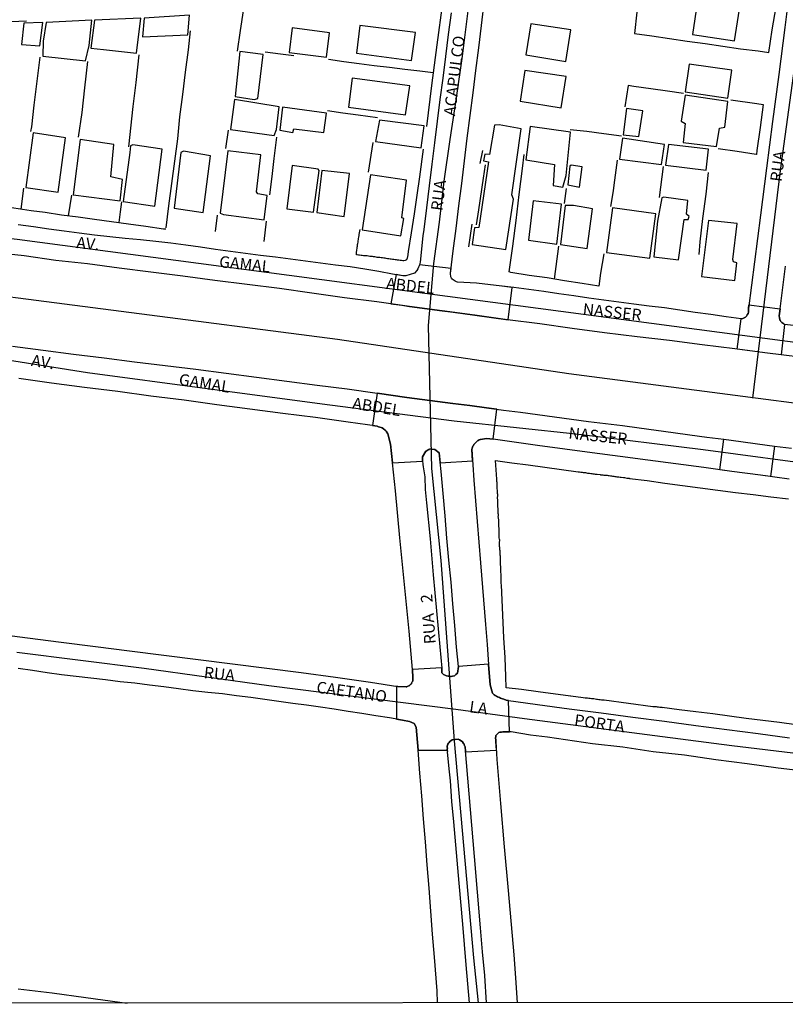
# Model space of a CAD drawing. Units: millimetres. Extents: x 190349 to 192763, y 1679834 to 1682607.
# Drawn here: x 190617 to 190784, y 1679834 to 1680048 of the extents above; entities that cross this region are included whole.
import ezdxf
from ezdxf.enums import TextEntityAlignment as Align

# ---------------------------------------------------------------- set-up
doc = ezdxf.new("R2010")
doc.units = ezdxf.units.MM
for name, color, linetype in [('V-CANTEIRO', 90, 'Continuous'), ('V-CRUZAMENTO', 1, 'Continuous'), ('V-EDIFICACAO', 7, 'Continuous'), ('V-EIXO_DE_LOGRADOURO', 3, 'Continuous'), ('V-LOTE', 1, 'Continuous'), ('V-NOME_DOS_LOGRADOUROS', 7, 'Continuous'), ('V-QUADRA', 50, 'Continuous'), ('V-TESTADA', 5, 'Continuous'), ('X-LIMITE_5000', 6, 'Continuous')]:
    doc.layers.add(name, color=color, linetype=linetype)

msp = doc.modelspace()

# ---------------------------------------------------------------- linework, layer by layer
at = {"layer": 'V-CANTEIRO'}
for points in [[(190786.76, 1679974.68), (190779.66, 1679975.51), (190772.56, 1679976.45), (190765.46, 1679977.32), (190758.39, 1679978.26), (190751.32, 1679979.09), (190744.25, 1679979.96), (190737.22, 1679980.9), (190730.19, 1679981.88), (190723.16, 1679982.78), (190716.09, 1679983.76), (190708.99, 1679984.74), (190701.89, 1679985.68), (190694.86, 1679986.66), (190687.79, 1679987.56), (190680.72, 1679988.54), (190673.69, 1679989.55), (190666.66, 1679990.45), (190659.67, 1679991.32), (190652.72, 1679992.22), (190645.77, 1679993.12), (190638.85, 1679993.95), (190632.01, 1679994.89), (190625.09, 1679995.65), (190618.25, 1679996.63), (190611.41, 1679997.39)], [(190615.71, 1679977.07), (190622.34, 1679976.2), (190628.97, 1679975.33), (190635.6, 1679974.5), (190642.23, 1679973.67), (190648.86, 1679972.84), (190655.49, 1679972.01), (190662.08, 1679971.18), (190668.67, 1679970.31), (190675.26, 1679969.44), (190681.85, 1679968.57), (190688.37, 1679967.74), (190694.89, 1679966.83), (190701.37, 1679965.92), (190711.33, 1679964.57), (190715, 1679964.14), (190718.63, 1679963.63), (190722.32, 1679963.16), (190726.01, 1679962.67), (190729.7, 1679962.18), (190733.39, 1679961.67), (190737.08, 1679961.18), (190740.77, 1679960.69), (190744.46, 1679960.26), (190748.13, 1679959.79), (190751.8, 1679959.28), (190755.47, 1679958.77), (190759.14, 1679958.26), (190762.81, 1679957.77), (190766.48, 1679957.28), (190770.17, 1679956.81), (190773.84, 1679956.32), (190777.51, 1679955.83), (190781.18, 1679955.34), (190784.83, 1679954.89)], [(190718.6, 1679834.4), (190718.24, 1679840.36), (190717.78, 1679845.52), (190717.34, 1679850.68), (190716.06, 1679866.16), (190715.18, 1679876.37), (190714.3, 1679886.58), (190713.98, 1679890.02), (190713.89, 1679890.29), (190713.78, 1679890.4), (190713.76, 1679890.63), (190713.67, 1679890.7), (190713.65, 1679890.74), (190713.42, 1679891.08), (190713.14, 1679891.31), (190712.74, 1679891.55), (190712.5, 1679891.66), (190711.2, 1679891.56), (190710.86, 1679891.29), (190710.69, 1679891.14), (190710.54, 1679890.99), (190710.39, 1679890.78), (190710.26, 1679890.57), (190710.19, 1679890.36), (190710.13, 1679890.14), (190710.11, 1679889.93), (190710.15, 1679889.72), (190710.13, 1679889.5), (190710.13, 1679889.29), (190710.15, 1679889.08), (190710.13, 1679888.84), (190710.53, 1679884.59), (190710.74, 1679882.65), (190711.05, 1679878.13), (190711.49, 1679873.69), (190712.62, 1679860.37), (190713.39, 1679851.51), (190714.16, 1679842.65), (190714.88, 1679834.4)]]:
    msp.add_lwpolyline(points, dxfattribs=at)
msp.add_lwpolyline([(190708.92, 1679907.07), (190708.97, 1679906.12), (190709.31, 1679905.71), (190709.98, 1679905.43), (190710.28, 1679905.37), (190710.43, 1679905.34), (190710.86, 1679905.3), (190710.99, 1679905.28), (190711.24, 1679905.34), (190711.67, 1679905.45), (190712.01, 1679905.71), (190712.35, 1679906.05), (190712.53, 1679907.47), (190712.14, 1679911.67), (190711.79, 1679916.36), (190711.3, 1679921.07), (190710.95, 1679925.78), (190710.49, 1679930.54), (190710.05, 1679935.36), (190709.63, 1679940.19), (190709.21, 1679945.02), (190708.79, 1679949.85), (190708.33, 1679953.87), (190707.42, 1679954.56), (190706.8, 1679954.69), (190706.55, 1679954.71), (190706.27, 1679954.67), (190706.25, 1679954.63), (190706.16, 1679954.63), (190706.07, 1679954.56), (190705.99, 1679954.52), (190705.73, 1679954.35), (190705.52, 1679954.26), (190705.46, 1679954.22), (190704.73, 1679953.03), (190704.75, 1679952.28), (190704.77, 1679951.94), (190704.79, 1679951.6), (190704.83, 1679951.26), (190704.9, 1679950.92), (190704.92, 1679950.85), (190705.23, 1679948.64), (190705.34, 1679945.93), (190705.61, 1679943), (190706.37, 1679935.16), (190707.02, 1679927.35), (190707.75, 1679919.54), (190708.48, 1679911.73), (190708.92, 1679907.07)], close=True, dxfattribs=at)
at = {"layer": 'V-CRUZAMENTO'}
for points in [[(190704, 1679994.48), (190703.89, 1679994.18), (190703.72, 1679993.83), (190703.49, 1679993.51), (190702.97, 1679992.87), (190701.14, 1679992.33), (190700.47, 1679992.31), (190699, 1679992.57), (190697.88, 1679986.24), (190700.24, 1679985.91), (190701.89, 1679985.68), (190708.99, 1679984.74), (190711.43, 1679984.4), (190716.09, 1679983.76), (190723.35, 1679982.76), (190724.2, 1679989.8), (190721.35, 1679990.16), (190718.28, 1679990.48), (190716.47, 1679990.71), (190712.33, 1679990.91), (190712.14, 1679991.01), (190711.82, 1679991.14), (190711.59, 1679991.29), (190711.37, 1679991.46), (190711.24, 1679991.62), (190711.18, 1679991.62), (190711.03, 1679991.83), (190710.9, 1679992.09), (190710.86, 1679992.34), (190710.81, 1679992.6), (190710.79, 1679992.66), (190710.83, 1679992.88), (190710.95, 1679993.93), (190704.11, 1679994.73)], [(190782.58, 1679975.17), (190779.66, 1679975.51), (190773.09, 1679976.38), (190773.96, 1679982.98), (190774.28, 1679983.07), (190774.58, 1679983.2), (190774.85, 1679983.35), (190775.09, 1679983.58), (190775.18, 1679983.73), (190775.24, 1679983.84), (190775.43, 1679984.14), (190775.49, 1679984.44), (190775.49, 1679984.74), (190775.52, 1679985.04), (190775.52, 1679985.19), (190775.63, 1679986.05), (190782.37, 1679985.17), (190782.21, 1679983.6), (190782.22, 1679983.2), (190782.3, 1679982.86), (190782.33, 1679982.75), (190782.43, 1679982.67), (190782.43, 1679982.56), (190782.48, 1679982.52), (190782.5, 1679982.52), (190782.56, 1679982.39), (190782.77, 1679982.2), (190783.21, 1679981.92), (190783.35, 1679981.77), (190782.58, 1679975.17)], [(190694.89, 1679966.83), (190693.89, 1679959.78), (190694.91, 1679959.63), (190695.19, 1679959.54), (190695.44, 1679959.47), (190695.74, 1679959.39), (190696, 1679959.28), (190696.27, 1679959.09), (190696.63, 1679958.81), (190696.87, 1679958.6), (190697.2, 1679958.02), (190697.82, 1679955.74), (190698.23, 1679951.68), (190704.76, 1679952.07), (190704.75, 1679952.28), (190704.73, 1679953.03), (190705.46, 1679954.22), (190705.52, 1679954.26), (190705.73, 1679954.35), (190705.99, 1679954.52), (190706.07, 1679954.56), (190706.16, 1679954.63), (190706.25, 1679954.63), (190706.27, 1679954.67), (190706.55, 1679954.71), (190706.8, 1679954.69), (190707.42, 1679954.56), (190708.33, 1679953.87), (190708.58, 1679951.71), (190715.61, 1679952.12), (190715.46, 1679954.63), (190715.55, 1679954.89), (190715.6, 1679955.1), (190715.68, 1679955.31), (190715.7, 1679955.31), (190715.73, 1679955.36), (190715.79, 1679955.46), (190715.81, 1679955.53), (190715.81, 1679955.57), (190715.9, 1679955.63), (190715.92, 1679955.67), (190715.96, 1679955.74), (190716.11, 1679955.93), (190716.3, 1679956.12), (190716.47, 1679956.29), (190716.69, 1679956.46), (190716.86, 1679956.57), (190717.03, 1679956.66), (190717.27, 1679956.74), (190717.33, 1679956.77), (190718.61, 1679956.97), (190720.05, 1679956.83), (190720.88, 1679963.34), (190718.63, 1679963.63), (190715, 1679964.14), (190711.33, 1679964.57), (190701.37, 1679965.92)], [(190773.84, 1679956.32), (190777.51, 1679955.83), (190781.18, 1679955.34), (190780.3, 1679948.72), (190778.12, 1679949.01), (190771.94, 1679949.84), (190769.28, 1679950.2), (190770.17, 1679956.81)], [(190700.39, 1679895.83), (190701.89, 1679895.54), (190702.91, 1679895.05), (190703.37, 1679894.29), (190703.77, 1679889.31), (190710.13, 1679889.31), (190710.13, 1679889.5), (190710.15, 1679889.72), (190710.11, 1679889.93), (190710.13, 1679890.14), (190710.19, 1679890.36), (190710.26, 1679890.57), (190710.39, 1679890.78), (190710.54, 1679890.99), (190710.69, 1679891.14), (190710.86, 1679891.29), (190711.2, 1679891.56), (190712.5, 1679891.66), (190712.74, 1679891.55), (190713.14, 1679891.31), (190713.42, 1679891.08), (190713.65, 1679890.74), (190713.67, 1679890.7), (190713.76, 1679890.63), (190713.78, 1679890.4), (190713.89, 1679890.29), (190713.98, 1679890.02), (190714.08, 1679888.94), (190720.78, 1679889.3), (190720.68, 1679891.18), (190720.64, 1679891.55), (190720.62, 1679891.89), (190720.66, 1679892.24), (190720.68, 1679892.47), (190720.76, 1679892.55), (190720.79, 1679892.6), (190721.15, 1679892.96), (190721.15, 1679893), (190721.34, 1679893.11), (190721.54, 1679893.17), (190721.92, 1679893.19), (190722.15, 1679893.26), (190723.66, 1679893.26), (190723.43, 1679900.06), (190722.87, 1679900.14), (190722.4, 1679900.36), (190722.37, 1679900.35), (190722.13, 1679900.43), (190721.92, 1679900.52), (190721.71, 1679900.58), (190721.45, 1679900.71), (190721.24, 1679900.77), (190721.02, 1679900.86), (190720.79, 1679900.99), (190720.51, 1679901.16), (190720.29, 1679901.33), (190720.08, 1679901.52), (190719.93, 1679901.65), (190719.44, 1679903.46), (190719.1, 1679907.87), (190719.09, 1679908), (190712.53, 1679907.47), (190712.35, 1679906.05), (190712.01, 1679905.71), (190711.67, 1679905.45), (190711.24, 1679905.34), (190710.99, 1679905.28), (190710.86, 1679905.3), (190710.43, 1679905.34), (190710.28, 1679905.37), (190709.98, 1679905.43), (190709.31, 1679905.71), (190708.97, 1679906.12), (190708.92, 1679907.07), (190708.92, 1679907.16), (190702.6, 1679906.83), (190702.66, 1679904.98), (190702.66, 1679904.92), (190702.66, 1679904.66), (190702.61, 1679904.41), (190702.57, 1679904.13), (190702.53, 1679904.11), (190702.38, 1679903.85), (190702.36, 1679903.81), (190702.36, 1679903.68), (190702.23, 1679903.59), (190701.99, 1679903.42), (190701.87, 1679903.33), (190701.82, 1679903.31), (190701.81, 1679903.27), (190701.29, 1679903.08), (190701.19, 1679903.02), (190699.35, 1679903.12), (190699.1, 1679903.16), (190699.13, 1679896.02)]]:
    msp.add_lwpolyline(points, close=True, dxfattribs=at)
at = {"layer": 'V-EDIFICACAO'}
for points in [[(190764.38, 1680051.54), (190763.37, 1680044.7), (190772.51, 1680043.33), (190773.56, 1680050.25), (190764.38, 1680051.54)], [(190623.03, 1680047.37), (190622.39, 1680043.29), (190622.29, 1680040.05), (190631.57, 1680039.05), (190632.33, 1680042.36), (190632.92, 1680047.85), (190623.03, 1680047.37)], [(190635.49, 1680041.46), (190642.65, 1680040.67), (190643.61, 1680048.29), (190633.54, 1680047.84), (190632.74, 1680041.76)], [(190644.34, 1680048.3), (190643.97, 1680044.26), (190653.81, 1680044.66), (190654.18, 1680048.91), (190644.34, 1680048.3)], [(190618.2, 1680047.22), (190617.66, 1680042.55), (190621.65, 1680042.26), (190622.29, 1680047.32), (190618.2, 1680047.22)], [(190676.41, 1680046.16), (190675.77, 1680040.86), (190683.91, 1680039.82), (190684.56, 1680045.09), (190676.41, 1680046.16)], [(190691.12, 1680046.69), (190690.42, 1680040.65), (190702.35, 1680039.09), (190703.22, 1680045.17), (190691.12, 1680046.69)], [(190728.26, 1680047.03), (190727.19, 1680040.31), (190735.84, 1680038.84), (190736.95, 1680045.78), (190728.26, 1680047.03)], [(190665.1, 1680041.02), (190664.08, 1680031.24), (190668.17, 1680030.64), (190668.97, 1680030.82), (190670.13, 1680040.41), (190665.1, 1680041.02)], [(190762.66, 1680038.32), (190761.8, 1680032.26), (190771.03, 1680030.94), (190771.94, 1680036.97), (190762.66, 1680038.32)], [(190689.5, 1680035.23), (190688.68, 1680028.97), (190701.08, 1680027.31), (190701.99, 1680033.55), (190689.5, 1680035.23)], [(190726.94, 1680036.9), (190725.96, 1680030.23), (190734.87, 1680028.79), (190735.9, 1680035.59), (190726.94, 1680036.9)], [(190761.78, 1680031.58), (190760.89, 1680025.91), (190761.78, 1680025.4), (190761.32, 1680021.3), (190768.55, 1680020.39), (190769.26, 1680024.41), (190770.4, 1680024.64), (190771.04, 1680030.18), (190761.78, 1680031.58)], [(190663.9, 1680030.62), (190663.06, 1680024.12), (190672.53, 1680022.82), (190673.07, 1680024.12), (190673.63, 1680028.99), (190663.9, 1680030.62)], [(190674.35, 1680028.92), (190673.73, 1680023.95), (190676.56, 1680023.46), (190676.77, 1680024.21), (190683.35, 1680023.47), (190683.87, 1680027.68), (190674.35, 1680028.92)], [(190749.06, 1680028.65), (190748.34, 1680022.95), (190751.73, 1680022.56), (190752.59, 1680028.14), (190749.06, 1680028.65)], [(190695.39, 1680026.1), (190694.57, 1680021.5), (190704.44, 1680020.1), (190705.13, 1680024.87), (190695.39, 1680026.1)], [(190721.35, 1680025.1), (190720.36, 1680025.01), (190719.31, 1680018.68), (190718.28, 1680018.71), (190717.97, 1680017.31), (190719.07, 1680017.05), (190716.96, 1680002.84), (190716, 1680002.76), (190715.49, 1679999.14), (190722.8, 1679998.05), (190724.49, 1680008.96), (190724.12, 1680009.94), (190726.16, 1680024.23), (190721.35, 1680025.1)], [(190728.09, 1680024.77), (190727.15, 1680017.53), (190733.42, 1680016.48), (190733.09, 1680011.91), (190735.23, 1680011.59), (190735.9, 1680014.13), (190736.84, 1680023.49), (190728.09, 1680024.77)], [(190620.21, 1680023.37), (190618.59, 1680011.53), (190625.61, 1680010.48), (190627.21, 1680022.28), (190620.21, 1680023.37)], [(190748.18, 1680022.24), (190747.52, 1680017.68), (190756.66, 1680016.47), (190757.32, 1680020.85), (190748.18, 1680022.24)], [(190630.43, 1680021.92), (190628.89, 1680009.88), (190639.12, 1680008.61), (190639.59, 1680013.27), (190637.08, 1680013.81), (190637.71, 1680020.87), (190630.43, 1680021.92)], [(190641.21, 1680019.07), (190639.77, 1680008.44), (190646.62, 1680007.45), (190648.22, 1680019.86), (190641.81, 1680020.77), (190641.35, 1680020.53)], [(190758.14, 1680020.81), (190757.47, 1680016.38), (190766.35, 1680015.26), (190766.86, 1680019.82), (190758.14, 1680020.81)], [(190652.82, 1680019.36), (190652.29, 1680019.12), (190650.83, 1680007.04), (190657.15, 1680006.08), (190658.68, 1680018.36), (190652.82, 1680019.36)], [(190662.45, 1680019.47), (190660.78, 1680005.96), (190661.52, 1680005.61), (190670.35, 1680004.46), (190671.02, 1680009.79), (190668.99, 1680010.14), (190668.72, 1680010.55), (190669.66, 1680018.6), (190662.45, 1680019.47)], [(190676.43, 1680016.26), (190675.31, 1680006.89), (190681.09, 1680006.15), (190682.27, 1680015.19), (190682.07, 1680015.51), (190676.43, 1680016.26)], [(190737.03, 1680016.34), (190736.76, 1680016.14), (190736.29, 1680012.08), (190738.82, 1680011.59), (190739.43, 1680015.99), (190737.03, 1680016.34)], [(190682.86, 1680015.19), (190681.8, 1680006.04), (190687.75, 1680005.18), (190688.92, 1680014.56), (190682.86, 1680015.19)], [(190693.45, 1680014.22), (190691.62, 1680002.3), (190700.04, 1680000.97), (190700.68, 1680004.76), (190700.22, 1680004.94), (190701.26, 1680013.11)], [(190757.11, 1680009.41), (190756.7, 1680009.23), (190755.76, 1680004.21), (190754.97, 1679996.47), (190760.32, 1679995.77), (190761.59, 1680004.58), (190762.44, 1680004.54), (190762.64, 1680005.22), (190762.09, 1680005.72), (190762.33, 1680008.7), (190757.11, 1680009.41)], [(190728.77, 1680008.62), (190727.77, 1680000.06), (190733.93, 1679999.22), (190734.89, 1680007.87), (190728.77, 1680008.62)], [(190737.49, 1680007.59), (190735.69, 1680007.59), (190734.67, 1679999.14), (190740.5, 1679998.22), (190741.66, 1680006.86), (190737.49, 1680007.59)], [(190745.98, 1680007.07), (190744.68, 1679997.41), (190754.13, 1679996.14), (190755.37, 1680005.79), (190745.98, 1680007.07)], [(190766.83, 1680004.3), (190765.33, 1679992.14), (190772.53, 1679991.3), (190773.01, 1679995.17), (190772.27, 1679995.36), (190772.11, 1679995.88), (190773.05, 1680003.65), (190766.83, 1680004.3)]]:
    msp.add_lwpolyline(points, close=True, dxfattribs=at)
at = {"layer": 'V-EIXO_DE_LOGRADOURO'}
for points in [[(190759.51, 1680198.49), (190767.44, 1680174.44), (190774.43, 1680153.59), (190780.37, 1680132.74), (190786.76, 1680112.25), (190789.19, 1680095.31), (190786.2, 1680085.46), (190786.5, 1680065.33), (190787.55, 1680052.73), (190782.39, 1680015.22), (190776.41, 1679965.78)], [(190716.89, 1679834.4), (190715.85, 1679844.18), (190713.44, 1679871.83), (190711.68, 1679891.33), (190710.22, 1679910.9), (190708.76, 1679930.47), (190706.78, 1679950.47), (190706.05, 1679981.52), (190707.23, 1679994.99), (190708.45, 1680003.94), (190709.44, 1680012.89), (190710.77, 1680021.91), (190712.1, 1680030.97), (190713.43, 1680040.03), (190714.93, 1680052.18)], [(190577.88, 1680004.67), (190616.72, 1680000.29), (190646.24, 1679996.38), (190675.76, 1679992.47), (190705.28, 1679988.56), (190734.8, 1679984.65), (190764.32, 1679980.74), (190793.84, 1679976.83), (190823.36, 1679972.92), (190833.3, 1679971.97), (190850.71, 1679969.86), (190855.79, 1679969.09), (190874.42, 1679965.06), (190898.02, 1679962.98), (190920.87, 1679960.19), (190966.54, 1679954.07), (190982.06, 1679952.43), (191051.67, 1679943.19), (191074.51, 1679940.13), (191146.74, 1679929.85), (191196.68, 1679924), (191252.3, 1679916.61), (191266.95, 1679913.88), (191271.29, 1679908.12)], [(190580.15, 1679992.44), (190592.26, 1679990.69), (190686.31, 1679978.55), (190736.48, 1679971.09), (190827.6, 1679959.24), (190833.26, 1679958.63), (190875.85, 1679952.68), (190945.33, 1679943.21), (190986.66, 1679938.18), (191032.44, 1679931.96), (191074.96, 1679926.63), (191119.26, 1679921), (191163.56, 1679914.78), (191207.86, 1679908.56), (191251.86, 1679903.53), (191270.76, 1679901.51)], [(190579, 1679979.41), (190607.24, 1679975.2), (190632, 1679971.29), (190657.95, 1679967.81), (190684.65, 1679964.33), (190711.65, 1679960.85), (190738.65, 1679957.95), (190765.65, 1679954.62), (190792.65, 1679951), (190819.8, 1679947.23), (190833.32, 1679945.36), (190861.63, 1679941.55), (190947.85, 1679929.63), (190987.63, 1679924.76), (191056.04, 1679916.67), (191144.77, 1679904.32), (191251.97, 1679889.55), (191269.92, 1679887.39)], [(190616.68, 1679910.58), (190644.27, 1679907.1), (190671.41, 1679903.33), (190711.98, 1679898.19), (190726.9, 1679896.16), (190741.89, 1679894.2), (190756.88, 1679892.24), (190771.87, 1679890.28), (190786.94, 1679888.47)]]:
    msp.add_lwpolyline(points, dxfattribs=at)
at = {"layer": 'V-LOTE'}
for points in [[(190752.15, 1680066.07), (190752.09, 1680061.73), (190751.91, 1680057.67), (190751.75, 1680053.6), (190751.26, 1680049.6), (190750.76, 1680044.97), (190754.56, 1680044.42), (190758.4, 1680043.85), (190762.24, 1680043.3), (190766.08, 1680042.75), (190769.92, 1680042.2), (190773.76, 1680041.65), (190777.6, 1680041.19), (190779.91, 1680040.82)], [(190779.91, 1680040.82), (190780.66, 1680045.75), (190781.51, 1680050.72), (190782.19, 1680055.23), (190782.18, 1680055.23)], [(190709.06, 1680051.96), (190709.05, 1680051.61), (190707.86, 1680042.52), (190706.72, 1680033.65), (190705.62, 1680024.78)], [(190665.77, 1680049.89), (190665.17, 1680045.62), (190664.49, 1680041.1)], [(190611.96, 1680047.43), (190618.76, 1680047.68)], [(190649.07, 1680002.72), (190649.68, 1680007.52), (190650.33, 1680012.36), (190650.96, 1680017.2), (190651.59, 1680022.04), (190652.07, 1680026.88), (190652.68, 1680031.72), (190653.29, 1680036.56), (190653.9, 1680041.42), (190654.36, 1680045.54)], [(190621.66, 1680039.78), (190620.96, 1680034.03), (190620.35, 1680029.37), (190619.82, 1680024.71), (190619.64, 1680023.7)], [(190643.15, 1680040.35), (190642.49, 1680034.32), (190641.82, 1680029.12), (190640.89, 1680020.35)], [(190670.61, 1680040.99), (190673.94, 1680040.57), (190676.81, 1680040.19)], [(190684.35, 1680039.36), (190687.66, 1680038.86), (190690.96, 1680038.44), (190694.26, 1680038.02), (190697.57, 1680037.62), (190700.88, 1680037.22), (190704.19, 1680036.82), (190707.08, 1680036.47)], [(190632.03, 1680038.86), (190631.36, 1680033.15), (190630.74, 1680027.8), (190630.01, 1680022.41)], [(190761.39, 1680031.94), (190757.95, 1680032.43), (190754.31, 1680032.96), (190750.59, 1680033.47), (190749.36, 1680033.63), (190748.64, 1680029.05)], [(190771.69, 1680030.55), (190777.36, 1680029.74), (190778.72, 1680029.52)], [(190778.72, 1680029.52), (190778.74, 1680029.52), (190778.07, 1680024.55), (190777.36, 1680019.54), (190777.24, 1680018.7), (190777.22, 1680018.7)], [(190694.97, 1680026.62), (190690.77, 1680027.2), (190687.45, 1680027.67), (190684.13, 1680028.14)], [(190662.53, 1680023.95), (190662, 1680019.98)], [(190673.07, 1680022.45), (190672.45, 1680017.79), (190671.99, 1680013.87), (190671.53, 1680009.93)], [(190747.96, 1680022.67), (190744.08, 1680023.14), (190740.42, 1680023.63), (190736.78, 1680024.06)], [(190693.01, 1680014.81), (190694, 1680021.28)], [(190704.86, 1680019.82), (190704.12, 1680013.84), (190703.53, 1680009.86), (190702.9, 1680005.77), (190702.27, 1680001.68), (190701.64, 1679997.59), (190701.48, 1679996.36), (190701.44, 1679996.21), (190701.4, 1679996.06), (190701.36, 1679995.92), (190701.29, 1679995.9), (190701.23, 1679995.8), (190701.25, 1679995.78), (190700.97, 1679995.63), (190700.7, 1679995.58), (190700.44, 1679995.6), (190700.18, 1679995.63), (190699.88, 1679995.65), (190699.63, 1679995.69), (190699.33, 1679995.73), (190699.07, 1679995.78), (190698.77, 1679995.82), (190698.52, 1679995.86), (190698.26, 1679995.88), (190697.96, 1679995.92), (190697.71, 1679995.95), (190697.41, 1679995.99), (190697.15, 1679996.03), (190696.85, 1679996.07), (190696.6, 1679996.12), (190696.34, 1679996.16), (190696.04, 1679996.2), (190695.78, 1679996.22), (190695.49, 1679996.27), (190695.23, 1679996.29), (190694.93, 1679996.33), (190694.67, 1679996.37), (190694.38, 1679996.42), (190694.12, 1679996.46), (190693.86, 1679996.48), (190693.56, 1679996.52), (190693.31, 1679996.54), (190693.01, 1679996.59), (190692.75, 1679996.63), (190692.45, 1679996.65), (190692.2, 1679996.67), (190691.94, 1679996.69), (190691.64, 1679996.74), (190691.39, 1679996.76), (190691.09, 1679996.8), (190690.83, 1679996.84), (190690.53, 1679996.89), (190690.42, 1679996.91), (190690.39, 1679997)], [(190723.56, 1679993.16), (190724.34, 1679998.73), (190725.05, 1680004.35), (190725.74, 1680009.97), (190726.43, 1680015.61), (190726.78, 1680018.64)], [(190777.22, 1680018.7), (190773.03, 1680019.29), (190768.95, 1680019.9)], [(190747.04, 1680017.41), (190746.28, 1680011.99), (190746.11, 1680010.81), (190745.57, 1680007.36)], [(190756.96, 1680016.04), (190756.12, 1680009.32)], [(190766.76, 1680014.75), (190766.23, 1680010.06), (190765.54, 1680004.79), (190764.98, 1679999.68), (190764.72, 1679996.92)], [(190593.63, 1680010.28), (190593.61, 1680010.14), (190597.04, 1680009.67), (190600.83, 1680009.13), (190604.62, 1680008.64), (190608.41, 1680008.13), (190612.2, 1680007.59), (190615.99, 1680007.05), (190619.78, 1680006.54), (190622.82, 1680006.16)], [(190617.59, 1680006.83), (190618.15, 1680011.36)], [(190627.87, 1680005.38), (190628.59, 1680009.82)], [(190735.91, 1680011.3), (190735.53, 1680008)], [(190638.89, 1680003.89), (190639.17, 1680006.24), (190639.44, 1680008.37)], [(190622.82, 1680006.16), (190626.37, 1680005.58), (190629.95, 1680005.11), (190633.55, 1680004.64), (190637.19, 1680004.13), (190640.87, 1680003.62), (190644.68, 1680003.13), (190648.49, 1680002.53), (190649.02, 1680002.49)], [(190659.82, 1680001.96), (190660.26, 1680005.52)], [(190670.78, 1680004.17), (190670.26, 1679999.77)], [(190690.39, 1679997), (190690.38, 1679997.25), (190690.42, 1679997.61), (190690.46, 1679997.72), (190690.48, 1679997.98), (190690.53, 1679998.28), (190690.57, 1679998.53), (190690.61, 1679998.79), (190690.65, 1679999.09), (190690.72, 1679999.35), (190690.74, 1679999.64), (190690.78, 1679999.9), (190690.85, 1680000.2), (190690.87, 1680000.46), (190690.91, 1680000.75), (190691, 1680001.05), (190691.02, 1680001.31), (190691.18, 1680002.39)], [(190734.27, 1679998.78), (190733.3, 1679991.59)], [(190744.12, 1679997.09), (190743.42, 1679992.86), (190743.01, 1679990.08)], [(190743.01, 1679990.08), (190739.42, 1679990.63), (190735.59, 1679991.22), (190731.78, 1679991.85), (190727.93, 1679992.42), (190723.91, 1679993.07), (190723.56, 1679993.15), (190723.56, 1679993.16)], [(190736.91, 1679901.03), (190729.84, 1679901.97), (190726.21, 1679902.44), (190722.94, 1679902.81), (190722.8, 1679905.26), (190722.66, 1679909.43), (190722.41, 1679913.67), (190721.92, 1679925.18), (190721.85, 1679925.46), (190721.83, 1679925.72), (190721.83, 1679925.97), (190721.83, 1679926.19), (190721.83, 1679926.4), (190721.81, 1679926.66), (190721.81, 1679926.87), (190721.79, 1679927.13), (190721.79, 1679927.38), (190721.79, 1679927.6), (190721.77, 1679927.85), (190721.77, 1679928.07), (190721.77, 1679928.28), (190721.75, 1679928.54), (190721.72, 1679928.75), (190721.72, 1679928.96), (190721.72, 1679929.22), (190721.7, 1679929.43), (190721.7, 1679929.69), (190721.67, 1679930.21), (190721.66, 1679930.37), (190721.68, 1679930.62), (190721.66, 1679930.93), (190721.64, 1679931.18), (190721.64, 1679931.4), (190721.62, 1679931.65), (190721.62, 1679931.87), (190721.6, 1679932.08), (190721.6, 1679932.34), (190721.57, 1679932.55), (190721.55, 1679932.81), (190721.53, 1679933.06), (190721.51, 1679933.28), (190721.49, 1679933.53), (190721.49, 1679933.75), (190721.49, 1679933.96), (190721.49, 1679934.22), (190721.47, 1679934.43), (190721.5, 1679934.93), (190721.49, 1679935.11), (190721.41, 1679935.41), (190721.4, 1679935.67), (190721.4, 1679935.88), (190721.4, 1679936.14), (190721.4, 1679936.35), (190721.4, 1679936.61), (190721.38, 1679936.86), (190721.38, 1679937.08), (190721.36, 1679937.33), (190721.36, 1679937.55), (190721.34, 1679937.76), (190721.34, 1679938.02), (190721.32, 1679938.23), (190721.3, 1679938.49), (190721.3, 1679938.74), (190721.3, 1679938.96), (190721.28, 1679939.21), (190721.23, 1679939.77), (190721.19, 1679939.9), (190721.21, 1679940.26), (190721.21, 1679940.45), (190721.19, 1679940.67), (190721.19, 1679940.88), (190721.17, 1679941.14), (190721.17, 1679941.35), (190721.17, 1679941.56), (190721.15, 1679941.82), (190721.13, 1679942.03), (190721.13, 1679942.29), (190721.13, 1679942.54), (190721.11, 1679942.76), (190721.11, 1679943.01), (190721.11, 1679943.23), (190721.11, 1679943.44), (190721.08, 1679943.7), (190721.06, 1679943.91), (190721.06, 1679944.12), (190721.09, 1679944.64), (190721.11, 1679944.79), (190721.05, 1679945.06), (190721.02, 1679945.32), (190721, 1679945.58), (190721, 1679945.79), (190720.98, 1679946.05), (190720.98, 1679946.3), (190720.98, 1679946.52), (190720.98, 1679946.77), (190720.96, 1679946.99), (190720.93, 1679947.2), (190720.93, 1679947.46), (190720.91, 1679947.67), (190720.89, 1679947.88), (190720.86, 1679948.12), (190720.86, 1679948.12), (190720.57, 1679952.17), (190724.11, 1679951.73), (190727.65, 1679951.27), (190738.55, 1679949.72), (190738.86, 1679949.72), (190739.13, 1679949.69), (190739.39, 1679949.65), (190739.6, 1679949.61), (190739.86, 1679949.59), (190740.11, 1679949.57), (190740.33, 1679949.52), (190740.58, 1679949.48), (190740.8, 1679949.48), (190741.01, 1679949.44), (190741.27, 1679949.4), (190741.48, 1679949.37), (190741.74, 1679949.33), (190741.99, 1679949.31), (190742.21, 1679949.27), (190742.46, 1679949.25), (190742.68, 1679949.25), (190743.29, 1679949.16), (190743.4, 1679949.1), (190743.75, 1679949.1), (190743.92, 1679949.07), (190744.13, 1679949.05), (190744.39, 1679949.05), (190744.6, 1679949.01), (190744.81, 1679948.99), (190745.07, 1679948.95), (190745.28, 1679948.93), (190745.54, 1679948.88), (190745.79, 1679948.86), (190746.01, 1679948.82), (190746.26, 1679948.8), (190746.48, 1679948.75), (190746.69, 1679948.73), (190746.95, 1679948.69), (190747.16, 1679948.67), (190747.37, 1679948.63), (190747.63, 1679948.6), (190747.84, 1679948.58), (190748.39, 1679948.5), (190748.57, 1679948.5), (190749.13, 1679948.39), (190749.38, 1679948.37), (190749.66, 1679948.35), (190749.67, 1679948.3), (190753.54, 1679947.83), (190757.37, 1679947.3), (190761.2, 1679946.77), (190765.03, 1679946.24), (190768.86, 1679945.73), (190772.69, 1679945.27), (190776.52, 1679944.81), (190780.35, 1679944.35), (190784.18, 1679943.91)], [(190785.84, 1679894.81), (190782.25, 1679895.27), (190778.64, 1679895.73), (190775.03, 1679896.19), (190771.42, 1679896.67), (190767.79, 1679897.15), (190764.12, 1679897.61), (190760.45, 1679898.07), (190756.78, 1679898.55), (190756.72, 1679898.49), (190756.68, 1679898.53), (190756.51, 1679898.53), (190756.26, 1679898.57), (190756, 1679898.62), (190755.79, 1679898.64), (190755.53, 1679898.68), (190755.32, 1679898.7), (190755.1, 1679898.71), (190754.74, 1679898.73), (190744.17, 1679900.13), (190743.87, 1679900.13), (190743.57, 1679900.17), (190743.32, 1679900.22), (190743.06, 1679900.24), (190742.76, 1679900.28), (190742.51, 1679900.32), (190742.21, 1679900.37), (190741.95, 1679900.41), (190741.65, 1679900.45), (190741.4, 1679900.47), (190741.14, 1679900.5), (190740.84, 1679900.54), (190740.58, 1679900.58), (190740.29, 1679900.6), (190740.07, 1679900.62), (190739.6, 1679900.64), (190736.93, 1679901.03)]]:
    msp.add_lwpolyline(points, dxfattribs=at)
at = {"layer": 'V-QUADRA'}
for points in [[(190784.55, 1680055.61), (190783.41, 1680046.25), (190782.09, 1680036.06), (190780.77, 1680025.87), (190779.45, 1680015.68), (190778.16, 1680005.49), (190776.84, 1679995.34), (190775.52, 1679985.19), (190775.52, 1679985.04), (190775.49, 1679984.74), (190775.49, 1679984.44), (190775.43, 1679984.14), (190775.24, 1679983.84), (190775.18, 1679983.73), (190775.09, 1679983.58), (190774.85, 1679983.35), (190774.58, 1679983.2), (190774.28, 1679983.07), (190774.06, 1679983.01), (190773.96, 1679982.98), (190770.66, 1679983.41), (190767.31, 1679983.89), (190763.96, 1679984.37), (190760.61, 1679984.85), (190757.26, 1679985.33), (190753.95, 1679985.76), (190750.65, 1679986.19), (190747.39, 1679986.6), (190744.13, 1679987.03), (190740.87, 1679987.48), (190737.61, 1679987.95), (190734.35, 1679988.42), (190731.09, 1679988.89), (190727.83, 1679989.36), (190724.59, 1679989.75), (190721.35, 1679990.16), (190718.28, 1679990.48), (190716.47, 1679990.71), (190712.33, 1679990.91), (190712.14, 1679991.01), (190711.82, 1679991.14), (190711.59, 1679991.29), (190711.37, 1679991.46), (190711.24, 1679991.62), (190711.18, 1679991.62), (190711.03, 1679991.83), (190710.9, 1679992.09), (190710.86, 1679992.34), (190710.81, 1679992.6), (190710.79, 1679992.66), (190710.83, 1679992.88), (190711.4, 1679997.75), (190712.03, 1680002.62), (190712.66, 1680007.49), (190713.3, 1680012.4), (190713.85, 1680017.32), (190714.46, 1680022.23), (190715.07, 1680027.14), (190715.71, 1680032.03), (190716.34, 1680036.92), (190717, 1680041.81), (190717.57, 1680046.7), (190718.2, 1680052.19)], [(190710.95, 1680049.41), (190710.34, 1680044.7), (190709.75, 1680039.99), (190709.18, 1680035.28), (190708.52, 1680030.63), (190707.95, 1680025.92), (190707.38, 1680021.21), (190706.74, 1680016.54), (190706.17, 1680011.83), (190705.6, 1680007.12), (190705.03, 1680002.41), (190704.8, 1680001.04), (190704.2, 1679995.31), (190704.13, 1679994.99), (190704.11, 1679994.73), (190704, 1679994.48), (190703.89, 1679994.18), (190703.72, 1679993.83), (190703.49, 1679993.51), (190702.97, 1679992.87), (190701.14, 1679992.33), (190700.47, 1679992.31), (190698.21, 1679992.71), (190695.26, 1679993.27), (190692.23, 1679993.79), (190689.05, 1679994.3), (190685.82, 1679994.64), (190682.57, 1679995.07), (190679.32, 1679995.5), (190676.07, 1679995.92), (190672.82, 1679996.34), (190669.57, 1679996.76), (190666.32, 1679997.19), (190663.07, 1679997.62), (190659.82, 1679998.07), (190656.57, 1679998.52), (190653.32, 1679998.95), (190650.07, 1679999.38), (190646.82, 1679999.78), (190643.5, 1680000.12), (190640.18, 1680000.46), (190636.86, 1680000.8), (190633.54, 1680001.13), (190630.22, 1680001.58), (190626.9, 1680002.03), (190623.58, 1680002.48), (190620.26, 1680002.93), (190616.94, 1680003.38)], [(190789.16, 1679981.11), (190783.35, 1679981.77), (190783.21, 1679981.92), (190782.77, 1679982.2), (190782.56, 1679982.39), (190782.5, 1679982.52), (190782.48, 1679982.52), (190782.43, 1679982.56), (190782.43, 1679982.67), (190782.33, 1679982.75), (190782.3, 1679982.86), (190782.22, 1679983.2), (190782.21, 1679983.6), (190782.37, 1679985.17), (190782.98, 1679989.81), (190783.59, 1679994.45)], [(190611.65, 1679914.61), (190618.94, 1679913.67), (190626.31, 1679912.73), (190633.71, 1679911.79), (190641.15, 1679910.85), (190648.59, 1679909.91), (190656.03, 1679908.97), (190663.47, 1679908.03), (190670.91, 1679907.09), (190678.39, 1679906.19), (190685.87, 1679905.11), (190693.42, 1679904.06), (190699.35, 1679903.12), (190701.19, 1679903.02), (190701.29, 1679903.08), (190701.51, 1679903.16), (190701.81, 1679903.27), (190701.82, 1679903.31), (190701.87, 1679903.33), (190701.99, 1679903.42), (190702.23, 1679903.59), (190702.36, 1679903.68), (190702.36, 1679903.81), (190702.38, 1679903.85), (190702.53, 1679904.11), (190702.57, 1679904.13), (190702.61, 1679904.41), (190702.66, 1679904.66), (190702.66, 1679904.92), (190702.66, 1679904.98), (190702.6, 1679906.83), (190701.82, 1679915.14), (190700.83, 1679925.29), (190699.84, 1679935.44), (190698.85, 1679945.59), (190697.82, 1679955.74), (190697.2, 1679958.02), (190696.87, 1679958.6), (190696.63, 1679958.81), (190696.27, 1679959.09), (190696, 1679959.28), (190695.74, 1679959.39), (190695.44, 1679959.47), (190695.19, 1679959.54), (190694.91, 1679959.63), (190688.59, 1679960.53), (190681.49, 1679961.54), (190674.39, 1679962.44), (190667.25, 1679963.34), (190660.11, 1679964.32), (190652.97, 1679965.3), (190645.72, 1679966.17), (190638.58, 1679967.18), (190631.36, 1679968.08), (190624.18, 1679969.02), (190617.08, 1679970.03)], [(190784.34, 1679948.18), (190778.12, 1679949.01), (190771.94, 1679949.84), (190765.8, 1679950.67), (190759.73, 1679951.47), (190753.66, 1679952.27), (190747.63, 1679953.07), (190741.6, 1679953.87), (190735.64, 1679954.67), (190729.72, 1679955.47), (190720.05, 1679956.83), (190718.61, 1679956.97), (190717.33, 1679956.77), (190717.27, 1679956.74), (190717.03, 1679956.66), (190716.86, 1679956.57), (190716.69, 1679956.46), (190716.47, 1679956.29), (190716.3, 1679956.12), (190716.11, 1679955.93), (190715.96, 1679955.74), (190715.92, 1679955.67), (190715.9, 1679955.63), (190715.81, 1679955.57), (190715.81, 1679955.53), (190715.79, 1679955.46), (190715.73, 1679955.36), (190715.7, 1679955.31), (190715.68, 1679955.31), (190715.6, 1679955.1), (190715.55, 1679954.89), (190715.46, 1679954.63), (190715.85, 1679947.97), (190716.58, 1679938.93), (190717.31, 1679929.96), (190718.4, 1679916.61), (190718.75, 1679912.23), (190719.1, 1679907.87), (190719.44, 1679903.46), (190719.93, 1679901.65), (190720.08, 1679901.52), (190720.29, 1679901.33), (190720.51, 1679901.16), (190720.79, 1679900.99), (190721.02, 1679900.86), (190721.24, 1679900.77), (190721.45, 1679900.71), (190721.71, 1679900.58), (190721.92, 1679900.52), (190722.13, 1679900.43), (190722.37, 1679900.35), (190722.4, 1679900.36), (190722.87, 1679900.14), (190729.72, 1679899.2), (190736.61, 1679898.29), (190743.5, 1679897.38), (190750.39, 1679896.47), (190757.28, 1679895.6), (190764.06, 1679894.66), (190770.84, 1679893.79), (190777.62, 1679892.92), (190784.4, 1679891.98)], [(190708.03, 1679834.39), (190707.96, 1679837.02), (190707.31, 1679844.35), (190706.93, 1679849.35), (190706.55, 1679854.35), (190706.17, 1679859.35), (190705.77, 1679864.35), (190705.37, 1679869.35), (190704.97, 1679874.35), (190704.57, 1679879.35), (190704.17, 1679884.33), (190703.77, 1679889.31), (190703.37, 1679894.29), (190702.91, 1679895.05), (190701.89, 1679895.54), (190700.39, 1679895.83), (190697.56, 1679896.28), (190694.58, 1679896.77), (190691.58, 1679897.24), (190688.58, 1679897.71), (190685.58, 1679898.18), (190682.58, 1679898.63), (190679.58, 1679899.03), (190676.58, 1679899.43), (190673.58, 1679899.88), (190670.51, 1679900.3), (190667.44, 1679900.7), (190664.37, 1679901.12), (190661.3, 1679901.54), (190658.1, 1679901.83), (190654.9, 1679902.21), (190651.75, 1679902.63), (190648.6, 1679903.03), (190645.45, 1679903.43), (190642.3, 1679903.83), (190639.1, 1679904.16), (190635.92, 1679904.54), (190632.74, 1679904.92), (190629.56, 1679905.3), (190626.38, 1679905.68), (190623.23, 1679906.11), (190620.08, 1679906.56), (190616.93, 1679907.01)], [(190788.8, 1679884.57), (190781.99, 1679885.37), (190775.21, 1679886.35), (190768.43, 1679887.22), (190761.65, 1679888.2), (190754.84, 1679888.96), (190748.25, 1679889.94), (190741.66, 1679890.7), (190731.9, 1679892.11), (190728.18, 1679892.52), (190723.96, 1679893.26), (190722.15, 1679893.26), (190721.92, 1679893.19), (190721.54, 1679893.17), (190721.34, 1679893.11), (190721.15, 1679893), (190721.15, 1679892.96), (190720.81, 1679892.62), (190720.79, 1679892.6), (190720.76, 1679892.55), (190720.68, 1679892.47), (190720.66, 1679892.24), (190720.62, 1679891.89), (190720.64, 1679891.55), (190720.68, 1679891.18), (190720.89, 1679887.23), (190721.66, 1679877.74), (190722.5, 1679868.29), (190723.34, 1679858.84), (190724.54, 1679844.87), (190724.9, 1679839.84), (190725.32, 1679834.41)], [(190616.93, 1679837.47), (190624.3, 1679836.6), (190631.67, 1679835.59), (190639, 1679834.58), (190640.58, 1679834.34)]]:
    msp.add_lwpolyline(points, dxfattribs=at)
at = {"layer": 'V-TESTADA'}
for points in [[(190779.91, 1680040.82), (190780.66, 1680045.75), (190781.51, 1680050.72), (190782.19, 1680055.23), (190782.18, 1680055.23)], [(190709.06, 1680051.96), (190709.05, 1680051.61), (190707.86, 1680042.52), (190706.72, 1680033.65), (190705.62, 1680024.78)], [(190778.72, 1680029.52), (190778.74, 1680029.52), (190778.07, 1680024.55), (190777.36, 1680019.54), (190777.24, 1680018.7), (190777.22, 1680018.7)], [(190704.86, 1680019.82), (190704.12, 1680013.84), (190703.53, 1680009.86), (190702.9, 1680005.77), (190702.27, 1680001.68), (190701.64, 1679997.59), (190701.48, 1679996.36), (190701.44, 1679996.21), (190701.4, 1679996.06), (190701.36, 1679995.92), (190701.29, 1679995.9), (190701.23, 1679995.8), (190701.25, 1679995.78), (190700.97, 1679995.63), (190700.7, 1679995.58), (190700.44, 1679995.6), (190700.18, 1679995.63), (190699.88, 1679995.65), (190699.63, 1679995.69), (190699.33, 1679995.73), (190699.07, 1679995.78), (190698.77, 1679995.82), (190698.52, 1679995.86), (190698.26, 1679995.88), (190697.96, 1679995.92), (190697.71, 1679995.95), (190697.41, 1679995.99), (190697.15, 1679996.03), (190696.85, 1679996.07), (190696.6, 1679996.12), (190696.34, 1679996.16), (190696.04, 1679996.2), (190695.78, 1679996.22), (190695.49, 1679996.27), (190695.23, 1679996.29), (190694.93, 1679996.33), (190694.67, 1679996.37), (190694.38, 1679996.42), (190694.12, 1679996.46), (190693.86, 1679996.48), (190693.56, 1679996.52), (190693.31, 1679996.54), (190693.01, 1679996.59), (190692.75, 1679996.63), (190692.45, 1679996.65), (190692.2, 1679996.67), (190691.94, 1679996.69), (190691.64, 1679996.74), (190691.39, 1679996.76), (190691.09, 1679996.8), (190690.83, 1679996.84), (190690.53, 1679996.89), (190690.42, 1679996.91), (190690.39, 1679997)], [(190717.76, 1680019.54), (190717.19, 1680016.72)], [(190716.48, 1680003.41), (190717, 1680006.66), (190718.02, 1680013.54), (190718.4, 1680016.46)], [(190593.63, 1680010.28), (190593.61, 1680010.14), (190597.04, 1680009.67), (190600.83, 1680009.13), (190604.62, 1680008.64), (190608.41, 1680008.13), (190612.2, 1680007.59), (190615.99, 1680007.05), (190619.78, 1680006.54), (190622.82, 1680006.16)], [(190622.82, 1680006.16), (190626.37, 1680005.58), (190629.95, 1680005.11), (190633.55, 1680004.64), (190637.19, 1680004.13), (190640.87, 1680003.62), (190644.68, 1680003.13), (190648.49, 1680002.53), (190649.02, 1680002.49)], [(190714.83, 1679998.63), (190715.54, 1680003.53)], [(190743.01, 1679990.08), (190739.42, 1679990.63), (190735.59, 1679991.22), (190731.78, 1679991.85), (190727.93, 1679992.42), (190723.91, 1679993.07), (190723.56, 1679993.15), (190723.56, 1679993.16)], [(190736.91, 1679901.03), (190729.84, 1679901.97), (190726.21, 1679902.44), (190722.94, 1679902.81), (190722.8, 1679905.26), (190722.66, 1679909.43), (190722.41, 1679913.67), (190721.92, 1679925.18), (190721.85, 1679925.46), (190721.83, 1679925.72), (190721.83, 1679925.97), (190721.83, 1679926.19), (190721.83, 1679926.4), (190721.81, 1679926.66), (190721.81, 1679926.87), (190721.79, 1679927.13), (190721.79, 1679927.38), (190721.79, 1679927.6), (190721.77, 1679927.85), (190721.77, 1679928.07), (190721.77, 1679928.28), (190721.75, 1679928.54), (190721.72, 1679928.75), (190721.72, 1679928.96), (190721.72, 1679929.22), (190721.7, 1679929.43), (190721.7, 1679929.69), (190721.67, 1679930.21), (190721.66, 1679930.37), (190721.68, 1679930.62), (190721.66, 1679930.93), (190721.64, 1679931.18), (190721.64, 1679931.4), (190721.62, 1679931.65), (190721.62, 1679931.87), (190721.6, 1679932.08), (190721.6, 1679932.34), (190721.57, 1679932.55), (190721.55, 1679932.81), (190721.53, 1679933.06), (190721.51, 1679933.28), (190721.49, 1679933.53), (190721.49, 1679933.75), (190721.49, 1679933.96), (190721.49, 1679934.22), (190721.47, 1679934.43), (190721.5, 1679934.93), (190721.49, 1679935.11), (190721.41, 1679935.41), (190721.4, 1679935.67), (190721.4, 1679935.88), (190721.4, 1679936.14), (190721.4, 1679936.35), (190721.4, 1679936.61), (190721.38, 1679936.86), (190721.38, 1679937.08), (190721.36, 1679937.33), (190721.36, 1679937.55), (190721.34, 1679937.76), (190721.34, 1679938.02), (190721.32, 1679938.23), (190721.3, 1679938.49), (190721.3, 1679938.74), (190721.3, 1679938.96), (190721.28, 1679939.21), (190721.23, 1679939.77), (190721.19, 1679939.9), (190721.21, 1679940.26), (190721.21, 1679940.45), (190721.19, 1679940.67), (190721.19, 1679940.88), (190721.17, 1679941.14), (190721.17, 1679941.35), (190721.17, 1679941.56), (190721.15, 1679941.82), (190721.13, 1679942.03), (190721.13, 1679942.29), (190721.13, 1679942.54), (190721.11, 1679942.76), (190721.11, 1679943.01), (190721.11, 1679943.23), (190721.11, 1679943.44), (190721.08, 1679943.7), (190721.06, 1679943.91), (190721.06, 1679944.12), (190721.09, 1679944.64), (190721.11, 1679944.79), (190721.05, 1679945.06), (190721.02, 1679945.32), (190721, 1679945.58), (190721, 1679945.79), (190720.98, 1679946.05), (190720.98, 1679946.3), (190720.98, 1679946.52), (190720.98, 1679946.77), (190720.96, 1679946.99), (190720.93, 1679947.2), (190720.93, 1679947.46), (190720.91, 1679947.67), (190720.89, 1679947.88), (190720.86, 1679948.12), (190720.86, 1679948.12), (190720.57, 1679952.17), (190724.11, 1679951.73), (190727.65, 1679951.27), (190738.55, 1679949.72), (190738.86, 1679949.72), (190739.13, 1679949.69), (190739.39, 1679949.65), (190739.6, 1679949.61), (190739.86, 1679949.59), (190740.11, 1679949.57), (190740.33, 1679949.52), (190740.58, 1679949.48), (190740.8, 1679949.48), (190741.01, 1679949.44), (190741.27, 1679949.4), (190741.48, 1679949.37), (190741.74, 1679949.33), (190741.99, 1679949.31), (190742.21, 1679949.27), (190742.46, 1679949.25), (190742.68, 1679949.25), (190743.29, 1679949.16), (190743.4, 1679949.1), (190743.75, 1679949.1), (190743.92, 1679949.07), (190744.13, 1679949.05), (190744.39, 1679949.05), (190744.6, 1679949.01), (190744.81, 1679948.99), (190745.07, 1679948.95), (190745.28, 1679948.93), (190745.54, 1679948.88), (190745.79, 1679948.86), (190746.01, 1679948.82), (190746.26, 1679948.8), (190746.48, 1679948.75), (190746.69, 1679948.73), (190746.95, 1679948.69), (190747.16, 1679948.67), (190747.37, 1679948.63), (190747.63, 1679948.6), (190747.84, 1679948.58), (190748.39, 1679948.5), (190748.57, 1679948.5), (190749.13, 1679948.39), (190749.38, 1679948.37), (190749.66, 1679948.35), (190749.67, 1679948.3), (190753.54, 1679947.83), (190757.37, 1679947.3), (190761.2, 1679946.77), (190765.03, 1679946.24), (190768.86, 1679945.73), (190772.69, 1679945.27), (190776.52, 1679944.81), (190780.35, 1679944.35), (190784.18, 1679943.91)], [(190785.84, 1679894.81), (190782.25, 1679895.27), (190778.64, 1679895.73), (190775.03, 1679896.19), (190771.42, 1679896.67), (190767.79, 1679897.15), (190764.12, 1679897.61), (190760.45, 1679898.07), (190756.78, 1679898.55), (190756.72, 1679898.49), (190756.68, 1679898.53), (190756.51, 1679898.53), (190756.26, 1679898.57), (190756, 1679898.62), (190755.79, 1679898.64), (190755.53, 1679898.68), (190755.32, 1679898.7), (190755.1, 1679898.71), (190754.74, 1679898.73), (190744.17, 1679900.13), (190743.87, 1679900.13), (190743.57, 1679900.17), (190743.32, 1679900.22), (190743.06, 1679900.24), (190742.76, 1679900.28), (190742.51, 1679900.32), (190742.21, 1679900.37), (190741.95, 1679900.41), (190741.65, 1679900.45), (190741.4, 1679900.47), (190741.14, 1679900.5), (190740.84, 1679900.54), (190740.58, 1679900.58), (190740.29, 1679900.6), (190740.07, 1679900.62), (190739.6, 1679900.64), (190736.93, 1679901.03)]]:
    msp.add_lwpolyline(points, dxfattribs=at)
at = {"layer": 'X-LIMITE_5000'}
msp.add_lwpolyline([(190348.54, 1682605.46), (190831.11, 1682605.87), (191313.68, 1682606.26), (191796.26, 1682606.62), (192278.83, 1682606.97), (192761.4, 1682607.3), (192761.77, 1682053.03), (192762.13, 1681498.75), (192762.49, 1680944.48), (192762.86, 1680390.21), (192763.22, 1679835.93), (192280.76, 1679835.6), (191798.31, 1679835.26), (191315.86, 1679834.89), (190833.41, 1679834.5), (190350.96, 1679834.09), (190350.47, 1680388.36), (190349.99, 1680942.64), (190349.5, 1681496.91), (190349.02, 1682051.18), (190348.54, 1682605.46)], dxfattribs=at)

# ---------------------------------------------------------------- texts
at = {"layer": 'V-NOME_DOS_LOGRADOUROS'}
for s, rotation, p in [('ACAPULCO', 83, (190712.58, 1680026.84)), ('RUA', 83, (190783.47, 1680012.55)), ('RUA', 83, (190709.81, 1680006.24)), ('AV.', 354, (190629.41, 1679997.57)), ('GAMAL', 354, (190660.42, 1679993.42)), ('ABDEL', 354, (190696.66, 1679988.7)), ('NASSER', 354, (190739.36, 1679983.11)), ('AV.', 351, (190619.54, 1679972.01)), ('GAMAL', 351, (190651.6, 1679967.87)), ('ABDEL', 351, (190689.25, 1679962.71)), ('NASSER', 354, (190736.27, 1679956.2)), (' RUA   2', 94.3729, (190708.48, 1679911.73)), ('RUA', 354, (190657.1, 1679904.19)), ('CAETANO', 352, (190681.49, 1679901.02)), ('LA', 352, (190714.68, 1679896.78)), ('PORTA', 352, (190737.47, 1679893.87))]:
    msp.add_text(s, height=2.5, rotation=rotation, dxfattribs=at).set_placement(p, align=Align.BOTTOM_LEFT)

doc.saveas('drawing.dxf')
